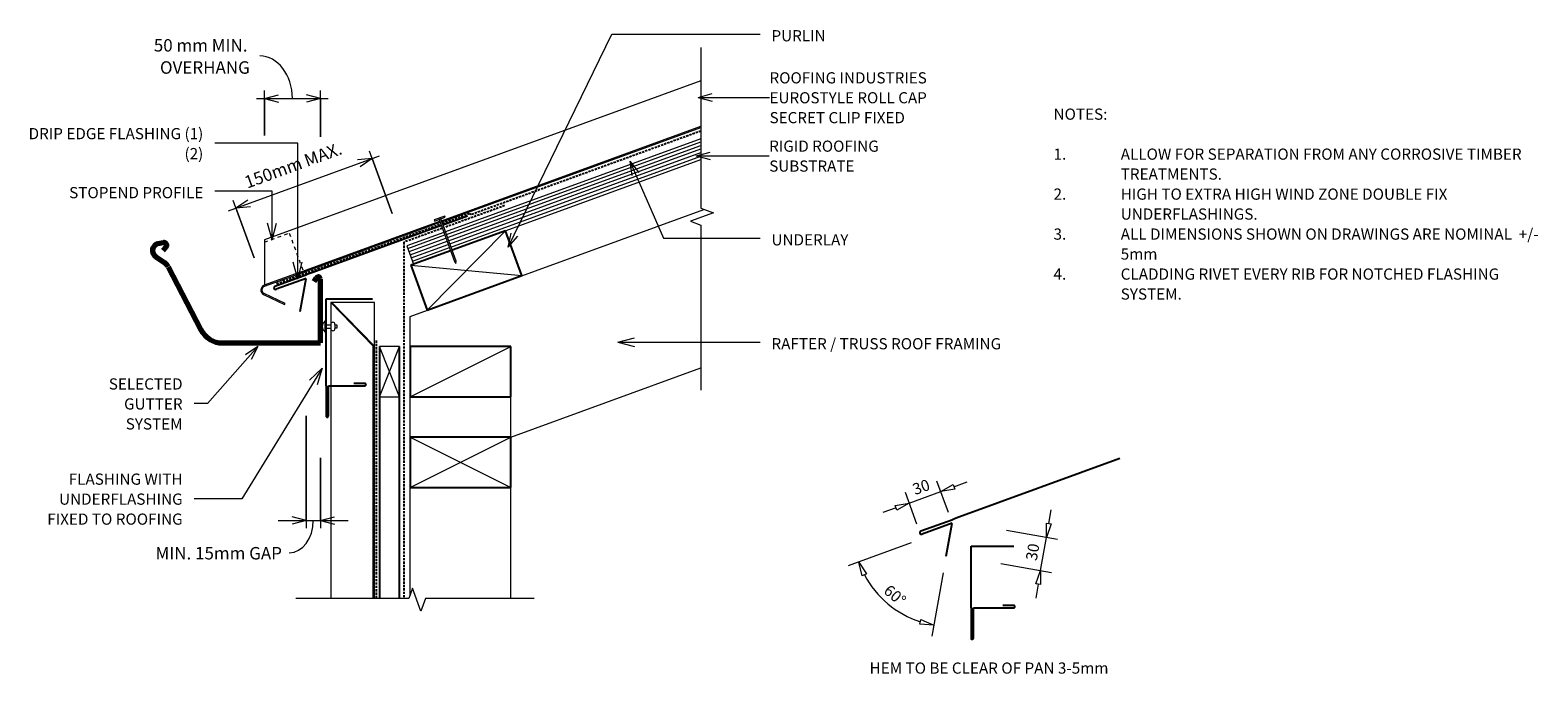
# Model space of a CAD drawing. Units: millimetres. Extents: x 14 to 1361, y -672 to -98.
import ezdxf

# ---------------------------------------------------------------- set-up
doc = ezdxf.new("R2010")
doc.units = ezdxf.units.MM
doc.linetypes.add('Dash', pattern=[6.35, 3.175, -3.175])
doc.linetypes.add('IMPORT-DASHED', pattern=[3, 2, -1])
for name, color, linetype, lineweight in [('A-ANNO-DIMS', 211, 'Continuous', 9), ('A-ANNO-DIMS-5', 211, 'Continuous', 9), ('A-ANNO-KEYN', 231, 'Continuous', 9), ('A-DETL', 90, 'Continuous', 13), ('A-DETL-GENF', 92, 'Continuous', 13), ('A-DETL-GENF-HDLN', 1, 'Dash', 13), ('A-DETL-THIN', 151, 'Continuous', 13), ('G-ANNO-TEXT', 231, 'Continuous', 9), ('RI-EE50R004A', 8, 'Continuous', 13), ('Text2', 7, 'Continuous', 13)]:
    doc.layers.add(name, color=color, linetype=linetype, lineweight=lineweight)
doc.styles.add('Stylus BT', font='stylu.ttf', dxfattribs={"height": 10})
doc.styles.add('Stylus BT_1', font='stylu.ttf', dxfattribs={"height": 11.117601})
doc.styles.add('Stylus BT_2', font='stylu.ttf', dxfattribs={"height": 9.961371})
doc.dimstyles.new('Diagonal_-_2_5mm_Arial', dxfattribs={"dimscale": 304.8, "dimtxt": 12.5, "dimasz": 0.04101, "dimexe": 0.022966, "dimexo": 0.024606, "dimgap": 0.028707, "dimtad": 1, "dimdec": 0, "dimzin": 0, "dimdsep": 46, "dimtxsty": 'Stylus BT_1', "dimblk1": 'OPEN30', "dimblk2": 'OPEN30', "dimsah": 1, "dimcen": 0.09, "dimdle": 0.022966, "dimazin": 0, "dimtfac": 1, "dimtdec": 4, "dimtix": 1, "dimtmove": 1, "dimatfit": 3, "dimfxl": 1, "dimtvp": 1, "dimtfill": 1, "dimtolj": 1, "dimtzin": 0, "dimarcsym": 2})
doc.dimstyles.new('Diagonal_-_2_5mm_Arial_1', dxfattribs={"dimscale": 304.8, "dimtxt": 12.5, "dimasz": 0.04101, "dimexe": 0.022966, "dimexo": 0.024606, "dimgap": 0.028707, "dimtad": 1, "dimdec": 0, "dimzin": 0, "dimdsep": 46, "dimtxsty": 'Stylus BT_1', "dimblk1": 'OPEN30', "dimblk2": 'OPEN30', "dimsah": 1, "dimcen": 0.09, "dimdle": 0.022966, "dimazin": 0, "dimtfac": 1, "dimtdec": 4, "dimtix": 1, "dimtmove": 0, "dimatfit": 3, "dimfxl": 1, "dimtvp": 1, "dimtfill": 1, "dimtolj": 1, "dimtzin": 0, "dimarcsym": 2})
doc.dimstyles.new('Diagonal_-_2_5mm_Arial_Horizontal', dxfattribs={"dimscale": 304.8, "dimtxt": 12.5, "dimasz": 0.04101, "dimexe": 0.022966, "dimexo": 0.024606, "dimgap": 0.028707, "dimtad": 3, "dimtih": 1, "dimtoh": 1, "dimdec": 0, "dimzin": 0, "dimdsep": 46, "dimtxsty": 'Stylus BT_1', "dimblk1": 'OPEN30', "dimblk2": 'OPEN30', "dimsah": 1, "dimcen": 0.09, "dimdle": 0.022966, "dimazin": 0, "dimtfac": 1, "dimtdec": 4, "dimtix": 1, "dimtmove": 1, "dimatfit": 3, "dimfxl": 1, "dimtvp": 1, "dimtfill": 1, "dimtolj": 1, "dimtzin": 0, "dimarcsym": 2})

# ---------------------------------------------------------------- blocks, each defined once
blk = doc.blocks.new('RI-EE50R004A__ClosedBlank-1342286-RI-ERCR004C')
at = {"layer": 'Text2', "flags": 128}
blk.add_lwpolyline([(-1, -0.17), (-1, 0.17), (0, 0)], close=True, dxfattribs=at)
blk = doc.blocks.new('RI_Rigid Substrate - RI_Rigid Substrate-1206921-RI-ERCR004C')
at = {"layer": 'A-DETL-GENF'}
for p, q in [((35.1, 17.5), (0, 17.5)), ((0, 17.5), (0, 0)), ((0, 15), (35.1, 15)), ((279.4, 17.5), (36.6, 17.5)), ((36.6, 15), (278.5, 15)), ((0, 12), (35.1, 12)), ((0, 9), (35.1, 9)), ((0, 6), (35.1, 6)), ((0, 3), (35.1, 3)), ((0, 0), (35.1, 0)), ((36.6, 12), (277.4, 12)), ((36.6, 9), (276.3, 9)), ((36.6, 6), (275.2, 6)), ((36.6, 3), (274.1, 3)), ((36.6, 0), (273, 0))]:
    blk.add_line(p, q, dxfattribs=at)
blk = doc.blocks.new('RI_Long Section Profile - Roll Cap-1702272-RI-ERCR004C')
at = {"layer": 'A-DETL-GENF'}
for p, q in [((14.2, 39), (0.4, 1)), ((428.9, 39), (14.2, 39)), ((30, 1), (0, 1)), ((30, 1), (167, 1)), ((30, 0), (167, 0)), ((168.5, 1), (415.1, 1)), ((168.5, 0), (414.8, 0)), ((-3.3, -6.7), (11.4, -21.4)), ((12.1, -20.7), (-2.6, -6)), ((0, 0), (30, 0)), ((11.4, -21.4), (12.1, -20.7))]:
    blk.add_line(p, q, dxfattribs=at)
for radius, end in [(4.55, 224), (3.55, 223.8987)]:
    blk.add_arc((0, -3.6), radius, 90, end, dxfattribs=at)
at = {"layer": 'A-DETL-GENF-HDLN'}
for p, q in [((13.5, 37), (37.1, 37)), ((37.1, 37), (37.1, 1))]:
    blk.add_line(p, q, dxfattribs=at)
blk = doc.blocks.new('RI_Gutter Apron - RI_Gutter Apron-1342345-RI-ERCR004C')
at = {"layer": 'A-DETL-GENF', "lineweight": 25}
for p, q in [((114.8, 41.8), (0, 0)), ((138.1, 50.3), (116.2, 42.3)), ((-33.8, -12.3), (-5.4, -2)), ((-6, -5.4), (-32.8, -15.1)), ((-11.2, -34.9), (-6, -5.4)), ((0, 0), (-5.4, -2))]:
    blk.add_line(p, q, dxfattribs=at)
for start, end in [(110, 200), (200, 290)]:
    blk.add_arc((-33.3, -13.7), 1.5, start, end, dxfattribs=at)
blk = doc.blocks.new('RI_Gutter_Quarter Round - RI_Gutter_Quarter Round-330852-RI-ERCR004C')
at = {"layer": 'A-DETL-GENF', "lineweight": 70}
for p, q in [((-140.2, 89.5), (-145.1, 88.6)), ((-140.5, 82.6), (-137.9, 85.4)), ((-147.1, 77), (-139.3, 71.7)), ((-136.1, 68), (-106.8, 11.8)), ((-3.7, 58.1), (-5.8, 54.9)), ((0, 0), (0, 57)), ((-87.3, 0), (0, 0))]:
    blk.add_line(p, q, dxfattribs=at)
for centre, radius, start, end in [((-143.5, 82.4), 6.5, 104.6096, 236.0453), ((-139.7, 87.1), 2.5, 316.7402, 100.0698), ((-144.9, 63.4), 10, 27.4756, 56.0453), ((-2, 57), 2, 360, 146.4656), ((-87.3, 22), 22, 207.4756, 270)]:
    blk.add_arc(centre, radius, start, end, dxfattribs=at)
blk = doc.blocks.new('Break line - Break line-1206916-RI-ERCR004C')
at = {"layer": 'A-DETL-GENF'}
for p, q in [((0, 152.9), (0, 9.5)), ((11.3, 5.4), (-9.3, -2.1)), ((0, 9.5), (11.3, 5.4)), ((-9.3, -2.1), (0, -5.5)), ((0, -5.5), (0, -152.9))]:
    blk.add_line(p, q, dxfattribs=at)
blk = doc.blocks.new('RI_Long Section Profile - Roll Cap-1702205-RI-ERCR004C')
at = {"layer": 'A-DETL-GENF'}
for p, q in [((335, 39), (70.7, 39)), ((296, 1), (335, 39)), ((296, 0), (335, 38)), ((335, 0), (335, 39)), ((70.7, 1), (296, 1)), ((70.7, 0), (335, 0))]:
    blk.add_line(p, q, dxfattribs=at)
blk = doc.blocks.new('Break line - Break line-1094194-RI-ERCR004C')
at = {"layer": 'A-DETL-GENF'}
for p, q in [((0, 106.4), (0, 9.5)), ((11.3, 5.4), (-9.3, -2.1)), ((0, 9.5), (11.3, 5.4)), ((-9.3, -2.1), (0, -5.5)), ((0, -5.5), (0, -106.4))]:
    blk.add_line(p, q, dxfattribs=at)
blk = doc.blocks.new('RI_Nail_Basic - RI_Nail_Basic-1096977-RI-ERCR004C')
at = {"layer": 'A-DETL-GENF'}
for p, q in [((1, 5), (0, 5)), ((0, 5), (0, -5)), ((1, 5), (0, 5)), ((0, 5), (0, -5)), ((1, 0.8), (1, 5)), ((1, -5), (1, 5)), ((41.1, 0.8), (1, 0.8)), ((41.1, 0.8), (1, 0.8)), ((1, 0.8), (1, -0.8)), ((43.1, 0), (41.1, 0.8)), ((43.1, 0), (41.1, 0.8)), ((41.1, -0.8), (43.1, 0)), ((41.1, -0.8), (43.1, 0)), ((0, -5), (1, -5)), ((0, -5), (1, -5)), ((1, -5), (1, -0.8)), ((1, -0.8), (41.1, -0.8)), ((1, -0.8), (41.1, -0.8))]:
    blk.add_line(p, q, dxfattribs=at)
blk = doc.blocks.new('RI_Gutter Apron - RI_Gutter Apron-1342352-RI-ERCR004C')
at = {"layer": 'A-DETL-GENF', "lineweight": 25}
for p, q in [((143.7, 52.3), (0, 0)), ((-33.8, -12.3), (-5.4, -2)), ((-6, -5.4), (-32.8, -15.1)), ((-11.2, -34.9), (-6, -5.4)), ((0, 0), (-5.4, -2))]:
    blk.add_line(p, q, dxfattribs=at)
for start, end in [(110, 200), (200, 290)]:
    blk.add_arc((-33.3, -13.7), 1.5, start, end, dxfattribs=at)
blk = doc.blocks.new('RI_Eurostyle Underflashing - RI_Eurostyle Underflashing-1638127-RI-ERCR004C')
at = {"layer": 'A-DETL-GENF', "lineweight": 25}
for p, q in [((75.5, 34.7), (75.5, 24.7)), ((77.5, 7), (77.5, 34.7)), ((77.5, 0), (0, 0)), ((77.5, 2), (77.5, 7)), ((104.6, 2), (77.5, 2)), ((77.5, 0), (104.6, 0))]:
    blk.add_line(p, q, dxfattribs=at)
for centre, start, end in [((76.5, 34.7), 359.9997, 180), ((104.6, 1), 270, 90)]:
    blk.add_arc(centre, 1, start, end, dxfattribs=at)
blk = doc.blocks.new('RI_Rivet - RI_Rivet-1342350-RI-ERCR004C')
at = {"layer": 'A-DETL-GENF'}
for p, q in [((-1.3, 4.7), (-1.3, -4.7)), ((0, 4.7), (-1.3, 4.7)), ((0, -4.7), (0, 4.7)), ((0, 1.5), (4.1, 1.5)), ((4.1, 1.9), (4.1, -1.9)), ((7.9, 1.9), (7.9, -1.9)), ((7.9, 1.5), (9.4, 1.5)), ((9.4, 1.5), (9.4, -1.5)), ((-1.3, -4.7), (0, -4.7)), ((0, -1.5), (4.1, -1.5)), ((9.4, -1.5), (7.9, -1.5))]:
    blk.add_line(p, q, dxfattribs=at)
for centre, radius, start, end in [((2.7, 0), 6.13, 130.3126, 229.6874), ((6, 1.9), 1.87, 0, 180), ((6, -1.9), 1.87, 180, 0)]:
    blk.add_arc(centre, radius, start, end, dxfattribs=at)
blk = doc.blocks.new('RI_Eurostyle Underflashing - RI_Eurostyle Underflashing-1638363-RI-ERCR004C')
at = {"layer": 'A-DETL-GENF', "lineweight": 25}
for p, q in [((53, 38.1), (53, 28.2)), ((55, 7), (55, 38.1)), ((55, 0), (0, 0)), ((55, 2), (55, 7)), ((82.1, 2), (55, 2)), ((55, 0), (82.1, 0))]:
    blk.add_line(p, q, dxfattribs=at)
for centre, start, end in [((54, 38.1), 359.9997, 180), ((82.1, 1), 270, 90)]:
    blk.add_arc(centre, 1, start, end, dxfattribs=at)
blk = doc.blocks.new('DIMBLOCK1-RI-ERCR004C')
at = {"layer": 'A-ANNO-DIMS-5', "transparency": 16777216}
for p, q in [((216.4, -158.5), (280.4, -158.5)), ((223.4, -191.6), (223.4, -151.5)), ((223.4, -158.5), (223.4, -191.6)), ((273.4, -192.8), (273.4, -151.5)), ((273.4, -158.5), (273.4, -192.8))]:
    blk.add_line(p, q, dxfattribs=at)
at = {"layer": 'A-ANNO-DIMS-5', "lineweight": 18, "transparency": 16777216}
for p, q in [((223.4, -158.5), (235.9, -155.2)), ((223.4, -158.5), (235.9, -161.9)), ((273.4, -158.5), (260.9, -155.2)), ((273.4, -158.5), (260.9, -161.9))]:
    blk.add_line(p, q, dxfattribs=at)
at = {"layer": 'A-ANNO-DIMS-5', "transparency": 16777216}
blk.add_ellipse((219.2, -158.5), major_axis=(0, 38), ratio=0.766869, start_param=4.712389, end_param=6.283185, dxfattribs=at)
at = {"layer": 'A-ANNO-DIMS-5', "color": 0, "transparency": 16777216, "attachment_point": 1, "line_spacing_factor": 1.070803, "style": 'Stylus BT_1', "bg_fill": 3, "box_fill_scale": 1.25, "bg_fill_color": 0, "bg_fill_transparency": 0}
for s, insert, char_height, width in [('50 mm MIN. ', (124.6, -105.5), 11.118, 113.571), ('OVERHANG', (130.1, -125.3), 11.12, 100.476)]:
    blk.add_mtext(s, dxfattribs=dict(at, insert=insert, char_height=char_height, width=width))
blk = doc.blocks.new('_Open30')
at = {"color": 0, "linetype": 'ByBlock', "lineweight": -2}
for p, q in [((-1, 0.27), (0, 0)), ((0, 0), (-1, -0.27)), ((0, 0), (-1, 0))]:
    blk.add_line(p, q, dxfattribs=at)
blk = doc.blocks.new('DIMBLOCK2-RI-ERCR004C')
at = {"layer": 'A-ANNO-DIMS-5', "transparency": 16777216}
for p, q in [((260.6, -441.8), (260.6, -542.3)), ((260.6, -535.3), (260.6, -441.8)), ((273.4, -479.4), (273.4, -542.3)), ((273.4, -535.3), (273.4, -479.4)), ((235.7, -535.3), (298.3, -535.3))]:
    blk.add_line(p, q, dxfattribs=at)
at = {"layer": 'A-ANNO-DIMS-5', "lineweight": 18, "transparency": 16777216}
for p, q in [((260.6, -535.3), (248.1, -532)), ((260.6, -535.3), (248.1, -538.7)), ((273.4, -535.3), (285.9, -532)), ((273.4, -535.3), (285.9, -538.7))]:
    blk.add_line(p, q, dxfattribs=at)
at = {"layer": 'A-ANNO-DIMS-5', "transparency": 16777216}
blk.add_ellipse((245.6, -535.3), major_axis=(0, 28.9), ratio=0.741525, start_param=3.141593, end_param=4.712389, dxfattribs=at)
at = {"layer": 'A-ANNO-DIMS-5', "color": 0, "transparency": 16777216, "insert": (126.1, -559), "char_height": 11.118, "width": 143.333, "attachment_point": 1, "line_spacing_factor": 1.070803, "style": 'Stylus BT_1', "bg_fill": 3, "box_fill_scale": 1.25, "bg_fill_color": 0, "bg_fill_transparency": 0}
blk.add_mtext('MIN. 15mm GAP', dxfattribs=at)
blk = doc.blocks.new('DIMBLOCK3-RI-ERCR004C')
at = {"layer": 'A-ANNO-DIMS-5', "transparency": 16777216}
for p, q in [((191.4, -258.7), (326.1, -209.6)), ((337.4, -261.3), (317.1, -205.5)), ((319.5, -212), (337.4, -261.3)), ((214.2, -300.9), (195.5, -249.7)), ((197.9, -256.3), (214.2, -300.9))]:
    blk.add_line(p, q, dxfattribs=at)
at = {"layer": 'A-ANNO-DIMS-5', "lineweight": 18, "transparency": 16777216}
for p, q in [((319.5, -212), (306.6, -213.2)), ((319.5, -212), (308.9, -219.5)), ((197.9, -256.3), (208.5, -248.9)), ((197.9, -256.3), (210.8, -255.1))]:
    blk.add_line(p, q, dxfattribs=at)
at = {"layer": 'A-ANNO-DIMS-5', "color": 0, "transparency": 16777216, "insert": (204.3, -228.6), "char_height": 11.12, "width": 118.095, "attachment_point": 1, "rotation": 20, "line_spacing_factor": 1.070803, "style": 'Stylus BT_1', "bg_fill": 3, "box_fill_scale": 1.25, "bg_fill_color": 0, "bg_fill_transparency": 0}
blk.add_mtext('150mm MAX.', dxfattribs=at)

msp = doc.modelspace()

# ---------------------------------------------------------------- linework, layer by layer
at = {"layer": 'A-ANNO-KEYN'}
for p, q in [((610.6, -157.5), (623.1, -154.2)), ((610.6, -157.5), (623.1, -160.9)), ((610.6, -157.5), (674.5, -157.5)), ((609.1, -209.6), (621.6, -206.3)), ((609.1, -209.6), (621.6, -213)), ((609.1, -209.6), (674.2, -209.6))]:
    msp.add_line(p, q, dxfattribs=at)
at = {"layer": 'A-DETL', "linetype": 'IMPORT-DASHED', "lineweight": 25}
for p, q in [((408.4, -261.8), (613.1, -187.3)), ((437.9, -254.2), (383.7, -273.9)), ((382.2, -269.9), (406.2, -261.2)), ((406.2, -261.2), (408.4, -261.8)), ((234.2, -323.8), (380.8, -270.5)), ((382.3, -274.4), (347.9, -286.9)), ((347.9, -286.9), (347.9, -605)), ((323.3, -374.6), (323.3, -605))]:
    msp.add_line(p, q, dxfattribs=at)
at = {"layer": 'A-DETL'}
for p, q in [((353.4, -353.1), (615.8, -257.5)), ((353.4, -601.9), (353.4, -353.1)), ((326.1, -380), (326.1, -425)), ((344.1, -380), (326.1, -380)), ((344.1, -425), (326.1, -380)), ((326.1, -425), (344.1, -380)), ((344.1, -425), (344.1, -380)), ((443.4, -460.8), (613.1, -399)), ((326.1, -425), (344.1, -425)), ((443.4, -605), (443.4, -425)), ((806.1, -538.5), (795.8, -510.4)), ((799.2, -519.8), (827.4, -509.5)), ((834.3, -528.3), (824, -500.1)), ((839.2, -505.2), (850.9, -500.9)), ((787.5, -524), (775.7, -528.3)), ((923.9, -538.1), (926.1, -525.8)), ((886.2, -544.1), (931.6, -552.1)), ((916.5, -579.9), (921.7, -550.4)), ((801.1, -555.4), (744.7, -575.9)), ((881, -573.7), (926.4, -581.7)), ((829.6, -582), (819.5, -638.7)), ((914.3, -592.2), (912.2, -604.6))]:
    msp.add_line(p, q, dxfattribs=at)
at = {"layer": 'A-DETL', "lineweight": 25}
for p, q in [((438.7, -276.6), (391, -294)), ((453.3, -316.7), (438.7, -276.6)), ((389.5, -294.5), (354.2, -307.3)), ((354.2, -307.3), (368.8, -347.5)), ((368.8, -347.5), (453.3, -316.7)), ((278.5, -337.5), (320, -337.5)), ((326.1, -380), (326.1, -605)), ((344.1, -605), (344.1, -380)), ((443.4, -380), (353.4, -380)), ((353.4, -380), (353.4, -425)), ((443.4, -425), (443.4, -380)), ((353.4, -425), (443.4, -425)), ((443.4, -460.8), (353.4, -460.8)), ((353.4, -460.8), (353.4, -505.8)), ((443.4, -505.8), (443.4, -460.8)), ((353.4, -505.8), (443.4, -505.8)), ((854.5, -558.3), (892.6, -558.3))]:
    msp.add_line(p, q, dxfattribs=at)
at = {"layer": 'A-DETL'}
msp.add_arc((836.5, -542.5), 87.7, 208.1708, 251.8292, dxfattribs=at)
at = {"layer": 'A-DETL-THIN'}
for p, q in [((368.8, -347.5), (438.7, -276.6)), ((354.2, -307.3), (453.3, -316.7)), ((353.4, -425), (443.4, -380)), ((353.4, -505.8), (443.4, -460.8)), ((353.4, -460.8), (443.4, -505.8))]:
    msp.add_line(p, q, dxfattribs=at)
at = {"layer": 'G-ANNO-TEXT', "color": 250}
for p, q in [((441.1, -291.4), (533.5, -101.1)), ((533.5, -101.1), (666, -101.1)), ((549.7, -214.5), (557.8, -224.6)), ((549.7, -214.5), (551.6, -227.3)), ((549.7, -214.5), (579.8, -283.3)), ((230.2, -241.2), (179, -241.2)), ((230.2, -284.7), (230.2, -241.2)), ((230.2, -284.7), (226.2, -269.7)), ((230.2, -284.7), (234.2, -269.7)), ((441.1, -291.4), (443.6, -278.7)), ((441.1, -291.4), (449.6, -281.6)), ((579.8, -283.3), (666, -283.3)), ((253.1, -319.8), (249.1, -304.8)), ((253.1, -319.8), (257.2, -304.8)), ((539, -376.1), (554, -372.1)), ((539, -376.1), (554, -380.1)), ((539, -376.1), (666, -376.1)), ((217.4, -380.1), (172.5, -430.9)), ((217.4, -380.1), (206.6, -387.3)), ((217.4, -380.1), (211.6, -391.7)), ((275, -399.2), (263.7, -409.9)), ((275, -399.2), (270.6, -414.1)), ((172.5, -430.9), (160.5, -430.9))]:
    msp.add_line(p, q, dxfattribs=at)

# ---------------------------------------------------------------- block references
at = {"layer": 'A-DETL-GENF'}
for name, p in [('Break line - Break line-1206916-RI-ERCR004C', (613.1, -266)), ('RI_Gutter Apron - RI_Gutter Apron-1342345-RI-ERCR004C', (266.6, -313.8)), ('RI_Gutter_Quarter Round - RI_Gutter_Quarter Round-330852-RI-ERCR004C', (273.4, -376.8)), ('RI_Rivet - RI_Rivet-1342350-RI-ERCR004C', (278.5, -362.1)), ('RI_Gutter Apron - RI_Gutter Apron-1342352-RI-ERCR004C', (843.5, -532.4))]:
    msp.add_blockref(name, p, dxfattribs=at)
for name, p, rotation in [('RI_Long Section Profile - Roll Cap-1702272-RI-ERCR004C', (223.4, -326.2), 19.99999999999994), ('RI_Rigid Substrate - RI_Rigid Substrate-1206921-RI-ERCR004C', (356.6, -306.5), 19.99999999999914), ('RI_Nail_Basic - RI_Nail_Basic-1096977-RI-ERCR004C', (379.7, -265.3), 290.0000000000001), ('RI_Eurostyle Underflashing - RI_Eurostyle Underflashing-1638127-RI-ERCR004C', (278.5, -337.5), 269.9999999999998), ('RI_Long Section Profile - Roll Cap-1702205-RI-ERCR004C', (321.6, -675.7), 89.99999999999991), ('RI_Eurostyle Underflashing - RI_Eurostyle Underflashing-1638363-RI-ERCR004C', (854.5, -558.3), 269.9999999999999), ('Break line - Break line-1094194-RI-ERCR004C', (357.8, -605), 269.9999999999999)]:
    msp.add_blockref(name, p, dxfattribs=dict(at, rotation=rotation))
at = {"layer": 'RI-EE50R004A', "color": 7, "xscale": 12.5, "yscale": 12.5, "zscale": 12.5}
for p, rotation in [((827.4, -509.5), 200.0000000000012), ((799.2, -519.8), 20.0000000000012), ((921.7, -550.4), 260.0000000000002), ((754.1, -572.5), 114.085401836328), ((916.5, -579.9), 80.00000000000018), ((821.3, -628.9), 345.914598163673)]:
    msp.add_blockref('RI-EE50R004A__ClosedBlank-1342286-RI-ERCR004C', p, dxfattribs=dict(at, rotation=rotation))

# ---------------------------------------------------------------- texts
at = {"layer": 'G-ANNO-TEXT', "color": 7, "char_height": 10, "line_spacing_factor": 1.070803, "style": 'Stylus BT'}
for s, insert, width, attachment_point in [('PURLIN', (676.2, -97.5), 55.451, 1), ('NOTES:', (928.1, -167.5), 53.524, 1), ('1.', (928.1, -203.2), 15.619, 1), ('ALLOW FOR SEPARATION FROM ANY CORROSIVE TIMBER', (988.1, -203.2), 407.429, 1), ('TREATMENTS.', (988.1, -221), 97.905, 1), ('STOPEND PROFILE', (168.8, -237.6), 145.71, 3), ('2.', (928.1, -238.9), 15.619, 1), ('HIGH TO EXTRA HIGH WIND ZONE DOUBLE FIX', (988.1, -238.9), 323.619, 1), ('UNDERFLASHINGS.', (988.1, -256.7), 134.095, 1), ('UNDERLAY', (676.2, -279.7), 82.03, 1), ('3.', (928.1, -274.6), 15.619, 1), ('ALL DIMENSIONS SHOWN ON DRAWINGS ARE NOMINAL  +/-', (988.1, -274.6), 426.857, 1), ('5mm', (988.1, -292.4), 32.571, 1), ('4.', (928.1, -310.3), 15.619, 1), ('CLADDING RIVET EVERY RIB FOR NOTCHED FLASHING', (988.1, -310.3), 380.381, 1), ('SYSTEM.', (988.1, -328.1), 63.238, 1), ('RAFTER / TRUSS ROOF FRAMING', (676.2, -372.5), 259.445, 1), ('SELECTED\\PGUTTER\\PSYSTEM', (150.3, -408.4), 79.196, 3), ('HEM TO BE CLEAR OF PAN 3-5mm', (870.5, -662.1), 271.318, 2)]:
    msp.add_mtext(s, dxfattribs=dict(at, insert=insert, width=width, attachment_point=attachment_point))
at = {"layer": 'G-ANNO-TEXT', "color": 7, "char_height": 10, "attachment_point": 2, "line_spacing_factor": 1.070803, "style": 'Stylus BT'}
for s, insert, width, rotation in [('30', (808.2, -500.7), 23.206, 20), ('30', (904.5, -562.6), 23.206, 80), ('60°', (789.7, -598.3), 29.007, 320)]:
    msp.add_mtext(s, dxfattribs=dict(at, insert=insert, width=width, rotation=rotation))

# ---------------------------------------------------------------- next in the draw order: texts
at = {"layer": 'A-ANNO-KEYN', "char_height": 9.961, "attachment_point": 1, "line_spacing_factor": 1.070803, "style": 'Stylus BT_2', "bg_fill": 3, "box_fill_scale": 1.25, "bg_fill_color": 0, "bg_fill_transparency": 0}
for s, insert, width in [('ROOFING INDUSTRIES\\PEUROSTYLE ROLL CAP\\PSECRET CLIP FIXED', (674.5, -135.1), 174.037), ('RIGID ROOFING\\PSUBSTRATE', (674.2, -196.1), 122.296)]:
    msp.add_mtext(s, dxfattribs=dict(at, insert=insert, width=width))

# ---------------------------------------------------------------- next in the draw order: dimensions: what is measured, and where the dimension line sits
at = {"layer": 'A-ANNO-DIMS'}
for base, p1, p2, text, dimstyle, override, picture, middle in [((273.4, -158.5), (223.4, -199.1), (273.4, -200.3), '<>\\XOVERHANG', 'Diagonal_-_2_5mm_Arial', {"dimpost": '<>mm MIN. ', "dimfxl": 50.013975}, 'DIMBLOCK1-RI-ERCR004C', (124.6, -120.3)), ((273.4, -535.3), (260.6, -434.3), (273.4, -471.9), 'MIN. 15mm GAP', 'Diagonal_-_2_5mm_Arial_Horizontal', {"dimpost": '<>', "dimfxl": 39.680418}, 'DIMBLOCK2-RI-ERCR004C', (197.8, -566.4))]:
    dim = msp.add_linear_dim(base=base, p1=p1, p2=p2, text=text, dimstyle=dimstyle, override=override, dxfattribs=at)
    dim.commit()
    dim.dimension.update_dxf_attribs({"geometry": picture, "text_midpoint": middle, "dimtype": 160})

# ---------------------------------------------------------------- next in the draw order: linework, layer by layer
at = {"layer": 'G-ANNO-TEXT', "color": 250}
for p, q in [((253.1, -198.5), (179, -198.5)), ((253.1, -319.8), (253.1, -198.5)), ((275, -399.2), (203.3, -515.9)), ((203.3, -515.9), (160.5, -515.9))]:
    msp.add_line(p, q, dxfattribs=at)

# ---------------------------------------------------------------- next in the draw order: texts
at = {"layer": 'G-ANNO-TEXT', "color": 7, "char_height": 10, "attachment_point": 3, "line_spacing_factor": 1.070803, "style": 'Stylus BT'}
for s, insert, width in [('DRIP EDGE FLASHING (1)\\P(2)', (168.8, -184.9), 196.169), ('FLASHING WITH\\PUNDERFLASHING\\PFIXED TO ROOFING', (150.3, -493.4), 151.107)]:
    msp.add_mtext(s, dxfattribs=dict(at, insert=insert, width=width))

# ---------------------------------------------------------------- next in the draw order: dimensions: what is measured, and where the dimension line sits
at = {"layer": 'A-ANNO-DIMS'}
dim = msp.add_linear_dim(base=(319.5, -212), p1=(216.7, -308), p2=(340, -268.4), angle=20, text='150mm MAX.', dimstyle='Diagonal_-_2_5mm_Arial_1', override={"dimpost": '<>', "dimfxl": 129.441955}, dxfattribs=at)
dim.commit()
dim.dimension.update_dxf_attribs({"geometry": 'DIMBLOCK3-RI-ERCR004C', "text_midpoint": (253.7, -220.4)})

doc.saveas('drawing.dxf')
